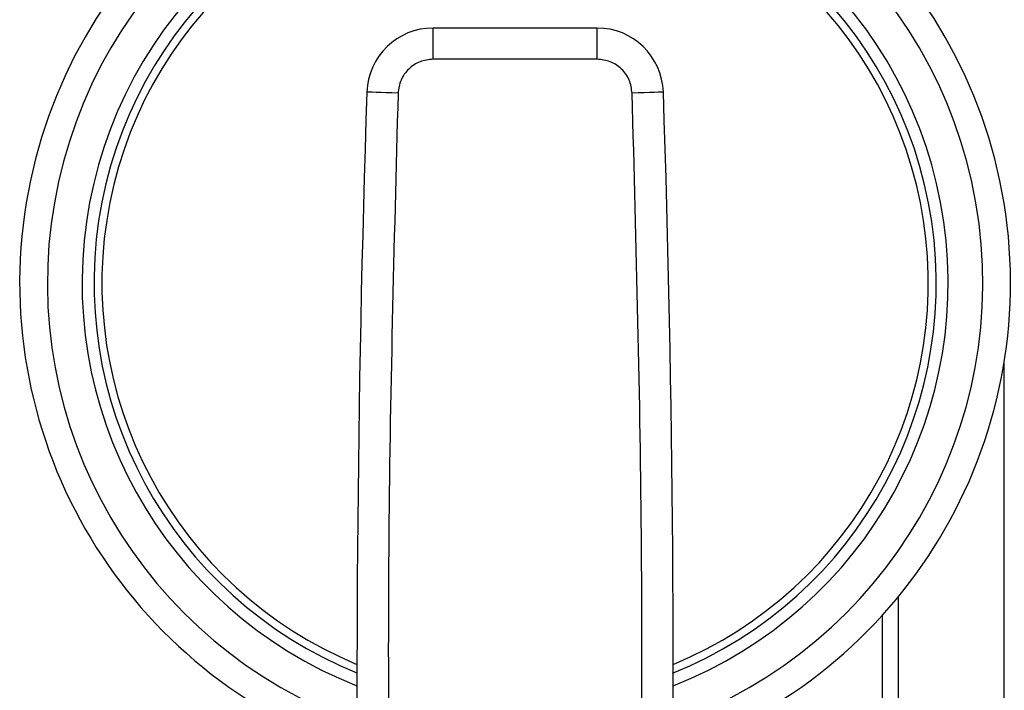
# Model space of a CAD drawing. Extents: x 0.4 to 10.6, y 0.4 to 8.1.
# Drawn here: x 7 to 7.1, y 3.2 to 3.3 of the extents above; entities that cross this region are included whole.
import ezdxf

# ---------------------------------------------------------------- set-up
doc = ezdxf.new("R2010")
doc.units = 0
doc.linetypes.add('SLD-SOLID', pattern=[0])
doc.layers.get('0').update_dxf_attribs({"linetype": 'CONTINUOUS'})

msp = doc.modelspace()

# ---------------------------------------------------------------- linework, layer by layer
at = {"color": 7, "linetype": 'SLD-SOLID'}
for p, q in [((7.034512436947209, 3.30390598367406), (7.034512436947209, 3.30784299952665)), ((7.055190496739164, 3.30784299952665), (7.034512436947209, 3.30784299952665)), ((7.055190496739164, 3.30390598367406), (7.055190496739164, 3.30784299952665)), ((7.055190496739164, 3.30390598367406), (7.034512436947209, 3.30390598367406)), ((7.091209771308097, 3.206489349039336), (7.091209771308097, 3.233739466243657))]:
    msp.add_line(p, q, dxfattribs=at)
at = {"color": 8, "linetype": 'SLD-SOLID'}
for p, q in [((7.106564068600611, 3.238945368771293), (7.106564068600611, 3.265768280244064)), ((7.106564068600611, 3.204299699667686), (7.106564068600611, 3.238945368771293)), ((7.093178249901397, 3.236024975841255), (7.093178249901397, 3.204299699667686))]:
    msp.add_line(p, q, dxfattribs=at)
at = {"color": 7, "linetype": 'SLD-SOLID', "flags": 128}
for points in [[(7.030085794750824, 3.299624657132309), (7.029318150285385, 3.299650294169481), (7.028580014812388, 3.29967499255083), (7.027899724004499, 3.299697696288554), (7.027303442892789, 3.29971758405881), (7.02681410987894, 3.299733951869727), (7.026450498079415, 3.29974609572944), (7.026226569999584, 3.299753546310037), (7.026150949539824, 3.299756127613551)], [(7.063551984146548, 3.299756127613551), (7.063476363686789, 3.299753546310037), (7.063252435606958, 3.29974609572944), (7.062888823807433, 3.299733951869727), (7.062399490793582, 3.29971758405881), (7.061803209681873, 3.299697696288554), (7.061122977539974, 3.29967499255083), (7.060384783400988, 3.299650294169481), (7.059617138935549, 3.299624657132309)]]:
    msp.add_lwpolyline(points, dxfattribs=at)
at = {"color": 7, "linetype": 'SLD-SOLID'}
for centre, radius, start, end in [((7.044851475056214, 3.275657941571383), 0.06250000000000028, 288.5850441596206, 251.4006809580115), ((7.044851475056214, 3.275657941571383), 0.05312500000000055, 291.9351215391952, 247.9432608358188), ((7.034512451448636, 3.299476839208981), 0.008366141738357468, 89.99999999691607, 178.0871165772234), ((7.055190498663793, 3.299476839208981), 0.008366141738356122, 1.912883422865179, 90), ((9.267568430804246, 3.224896065748154), 2.242667217854331, 178.0871165772429, 181.0392773952916), ((4.822134519308182, 3.224896065748154), 2.242667217854331, 358.96072260471, 1.912883422757394)]:
    msp.add_arc(centre, radius, start, end, dxfattribs=at)
at = {"color": 8, "linetype": 'SLD-SOLID'}
for radius, start, end in [(0.05900000000000007, 289.7583728383314, 250.2416271616702), (0.05462500000000008, 291.4212552483916, 248.5787447516101), (0.05212500000000014, 292.5016359324284, 247.4983640675732)]:
    msp.add_arc((7.044851475056214, 3.275657941571383), radius, start, end, dxfattribs=at)
at = {"color": 7, "linetype": 'SLD-SOLID'}
for points, knots in [([(7.034512436947209, 3.30390598367406), (7.033944391228228, 3.303842244292135), (7.032808334906438, 3.303714769468606), (7.031364395767261, 3.30273176358579), (7.030333735668995, 3.301321442879048), (7.030168441581451, 3.30019025140878), (7.030085794750824, 3.299624657132309)], [0, 0, 0, 0, 0.2500058093798072, 0.4999961635828661, 0.7499987265425421, 0.9999999999999999, 0.9999999999999999, 0.9999999999999999, 0.9999999999999999]), ([(7.059617138935549, 3.299624657132309), (7.059534499684888, 3.300190275466914), (7.059369225898893, 3.301321479862422), (7.058338492962083, 3.302731778021567), (7.056894594206921, 3.303714829762164), (7.055758524151954, 3.30384226627287), (7.055190496739164, 3.30390598367406)], [0, 0, 0, 0, 0.2500089296862492, 0.5000035940747698, 0.7500051483439281, 1, 1, 1, 1]), ([(7.030085794750824, 3.299624657132309), (7.029567744769814, 3.28040519570361), (7.028531644603228, 3.241966265256902), (7.028981554110405, 3.203516005712618), (7.029206508908408, 3.184290872144702)], [0, 0, 0, 0, 0.4999999012809341, 1, 1, 1, 1]), ([(7.060496424777964, 3.184290373483796), (7.06072137965771, 3.203515595047643), (7.061171289213783, 3.241966020790549), (7.060135188872142, 3.280405117478278), (7.059617138935549, 3.299624657132309)], [0, 0, 0, 0, 0.5000002260675592, 1, 1, 1, 1])]:
    msp.add_open_spline(points, degree=3, knots=knots, dxfattribs=at)

doc.saveas('drawing.dxf')
